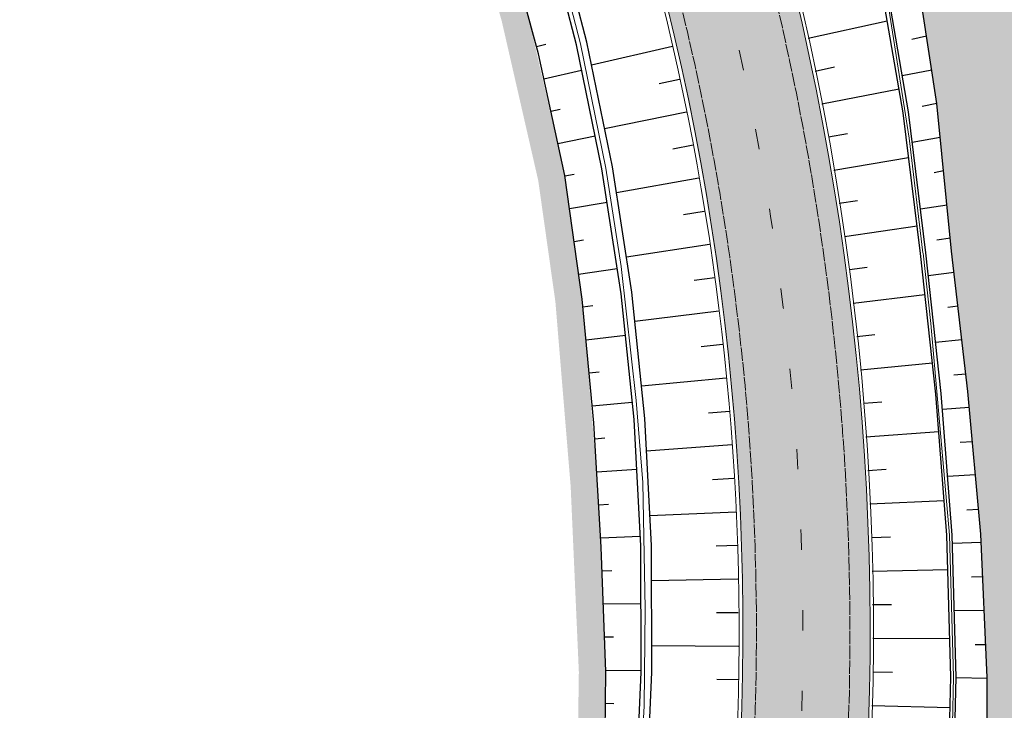
# Model space of a CAD drawing. Units: metres. Extents: x 0 to 557403, y 0 to 6585864.
# Drawn here: x 550345 to 550418, y 6579783 to 6579834 of the extents above; entities that cross this region are included whole.
import ezdxf
from ezdxf import colors
from ezdxf.entities.mleader import LeaderData, LeaderLine
from ezdxf.math import Vec2, Vec3

# ---------------------------------------------------------------- set-up
doc = ezdxf.new("R2010")
doc.units = ezdxf.units.M
doc.linetypes.add('2014_0027_100R0200_AP$0$2014_0027_PLAAN$0$Tkm_911', pattern=[1, 1, 0])
doc.linetypes.add('2014_0027_100R0200_AP$0$2014_0027_PLAAN$0$Tkm_921', pattern=[12, 3, -9])
for name, color, linetype, lineweight in [('-RINGTEE RISTMIK', 7, 'Continuous', 9), ('-TEHNOVÕRGUD', 7, 'Continuous', 9), ('16003 VK$0$VK-DP tekstid', 5, 'Continuous', 9), ('2014_0027_100R0200_AP$0$PLAAN$0$_R-KILLUSTIK', 28, '2014_0027_100R0200_AP$0$2014_0027_PLAAN$0$TRACKS', 9), ('2014_0027_100R0200_AP$0$PLAAN$0$_R-KRAAV-VOOLUSUUND', 180, '2014_0027_100R0200_AP$0$2014_0027_PLAAN$0$KRAAV_LINE', 20), ('2014_0027_100R0200_AP$0$PLAAN$0$_R-MARKEERING-911-PRITSPLASTIK', 7, '2014_0027_100R0200_AP$0$2014_0027_PLAAN$0$Tkm_911', 0), ('2014_0027_100R0200_AP$0$PLAAN$0$_R-MARKEERING-921-TERMOPLASTIK', 7, '2014_0027_100R0200_AP$0$2014_0027_PLAAN$0$Tkm_921', 0), ('2014_0027_100R0200_AP$0$PLAAN$0$_R-PEENAR', 94, 'Continuous', 13)]:
    doc.layers.add(name, color=color, linetype=linetype, lineweight=lineweight)
doc.layers.add('2014_0027_100R0200_AP$0$HATCH$0$_R-KATEND-MURU', color=7, linetype='Continuous', lineweight=9, true_color=0xa1bf36)
doc.layers.add('2014_0027_100R0200_AP$0$PLAAN$0$_R-KATTE-SERV-SÕIDUTEE', color=7, linetype='Continuous', lineweight=20, true_color=0xc63418)
doc.layers.add('2014_0027_100R0200_AP$0$HATCH$0$_R-KATNED-ASFALT-SÕIDUTEE', color=253, linetype='Continuous')
doc.layers.add('2014_0027_100R0200_AP$0$NOLVAD$0$C-ROAD-CORR', color=7, linetype='Continuous', true_color=0x5ca551)
doc.styles.add('16003 VK$0$SWISL', font='swissl.ttf')
doc.styles.add('2014_0027_100R0200_AP$0$2014_0027_PLAAN$0$Standard', font='simplex.shx')
doc.linetypes.add('2014_0027_100R0200_AP$0$2014_0027_PLAAN$0$KRAAV_LINE', pattern='A,0.5,-0.2,["~~>",2014_0027_100R0200_AP$0$2014_0027_PLAAN$0$Standard,S=0.1,R=0,X=-0.1,Y=-0.05],-0.25', length=0.95)
doc.linetypes.add('2014_0027_100R0200_AP$0$2014_0027_PLAAN$0$TRACKS', pattern='A,3.81,[130,ltypeshp.shx,S=6.35,R=0,X=0,Y=0],3.81', length=7.62)
pattern_1 = [(45, (0, 0), (0.3367596045400935, 1.234785216647009), [1.5875, -0.3175, 0, -0.3175])]

# ---------------------------------------------------------------- blocks, each defined once
blk = doc.blocks.new('2014_0027_100R0200_AP$0$2014_0027_NOLVAD$0$_JAOTUSRING_05')
at = {"layer": '2014_0027_100R0200_AP$0$NOLVAD$0$C-ROAD-CORR', "linetype": 'Continuous'}
for p, q in [((28.49610705091618, 162.6703457897529), (26.14420806453563, 171.7886335318908)), ((29.27434524823911, 162.8556706616655), (26.91223920648918, 172.0125267319381)), ((29.27434524823911, 162.8556706616655), (26.91223920648918, 172.0125267319381)), ((25.67112458334304, 161.997621787712), (23.26021833776031, 170.9479050077498)), ((52.79976946406532, 157.6174098197371), (51.00118340190966, 168.0295666642487)), ((52.79976946406532, 157.6174098197371), (51.00118340190966, 168.0295666642487)), ((53.19302433915436, 157.6905576372519), (51.39030250057112, 168.122229100205)), ((45.72165226237848, 163.1624102322385), (51.61769980902318, 164.4605044638738)), ((45.72165226237848, 163.1624102322385), (51.61769980902318, 164.4605044638738)), ((54.5428187007783, 163.3026796495542), (53.43601530033629, 163.068578986451)), ((25.52436501078773, 162.5424541477114), (26.23152654094156, 162.7131224041805)), ((30.38988015532959, 153.4490330256522), (28.49610705091618, 162.6703457897529)), ((31.17638990550768, 153.5953286606818), (29.27434524823911, 162.8556706616655)), ((31.17638990550768, 153.5953286606818), (29.27434524823911, 162.8556706616655)), ((27.62712233921047, 152.9351431345567), (25.67112458334304, 161.997621787712)), ((35.63456464326009, 162.5403068866581), (29.62139000114985, 161.1660399325192)), ((35.63456464326009, 162.5403068866581), (29.62139000114985, 161.1660399325192)), ((26.07137132633943, 160.1432088399306), (28.88377515750472, 160.7826809734106)), ((46.23997046402656, 160.7167311357334), (47.6939721578965, 161.0183687973768)), ((46.23997046402656, 160.7167311357334), (47.6939721578965, 161.0183687973768)), ((54.9252442298457, 160.7904110345989), (52.73281451431103, 160.3536183461547)), ((36.15288284490816, 160.094627790153), (34.64179911348037, 159.7695335317403)), ((36.15288284490816, 160.094627790153), (34.64179911348037, 159.7695335317403)), ((46.75828866567463, 158.2710520392284), (52.49385210184846, 159.3883896041662)), ((46.75828866567463, 158.2710520392284), (52.49385210184846, 159.3883896041662)), ((55.30561722570565, 158.2916261292994), (54.21707615558989, 158.0880744410679)), ((26.59073836845346, 157.7368907760829), (27.28972920391243, 157.8861156897619)), ((36.67120104655623, 157.648948693648), (30.59562788764015, 156.4228410888463)), ((36.67120104655623, 157.648948693648), (30.59562788764015, 156.4228410888463)), ((54.0738721130183, 147.14819696825), (52.79976946406532, 157.6174098197371)), ((54.0738721130183, 147.14819696825), (52.79976946406532, 157.6174098197371)), ((54.47028472740203, 147.2016482464969), (53.19302433915436, 157.6905576372519)), ((47.23973526316695, 155.8185145985335), (48.65313012630213, 156.0760746970773)), ((47.23973526316695, 155.8185145985335), (48.65313012630213, 156.0760746970773)), ((27.11024333012756, 155.3299337076023), (29.88962826342322, 155.8848998909816)), ((55.55710422294214, 155.7746906094253), (53.47074106009677, 155.4099376872182)), ((37.18951924832072, 155.2032695971429), (35.66279691748787, 154.9154049074277)), ((37.18951924832072, 155.2032695971429), (35.66279691748787, 154.9154049074277)), ((47.63548048585653, 153.3500361768529), (53.20410267321859, 154.2950319619849)), ((47.63548048585653, 153.3500361768529), (53.20410267321859, 154.2950319619849)), ((27.62895539205056, 152.9221684308723), (28.31969208747614, 153.0505993729457)), ((31.82110559637658, 144.1476899879053), (30.38988015532959, 153.4490330256522)), ((32.61393082514405, 144.2545925443992), (31.17638990550768, 153.5953286606818)), ((32.61393082514405, 144.2545925443992), (31.17638990550768, 153.5953286606818)), ((55.80596901581157, 153.2839986663312), (55.10384162550326, 153.1477681724355)), ((28.923797567375, 143.7570242714137), (27.62712233921047, 152.9351431345567)), ((37.60886506352108, 152.7391810305417), (31.47372406290378, 151.6633350281045)), ((37.60886506352108, 152.7391810305417), (31.47372406290378, 151.6633350281045)), ((27.97357458912302, 150.4828868862242), (30.77210990514141, 150.9649729188532)), ((48.03122570866253, 150.8815577551723), (49.40207040146925, 151.0970833702013)), ((48.03122570866253, 150.8815577551723), (49.40207040146925, 151.0970833702013)), ((38.00461028621066, 150.270702608861), (36.46393425576389, 150.020774807781)), ((38.00461028621066, 150.270702608861), (36.46393425576389, 150.020774807781)), ((56.05961402435787, 150.7454653074965), (54.0751387270866, 150.4466017670929)), ((48.42697093135212, 148.4130793334916), (53.82482053036802, 149.1946365013719)), ((48.42697093135212, 148.4130793334916), (53.82482053036802, 149.1946365013719)), ((28.3180811899947, 148.0444023190066), (29.0266403015703, 148.15681514889)), ((56.30642234056722, 148.2753550242633), (55.29084568691906, 148.1346570197493)), ((38.40035550890025, 147.8022241871804), (32.21002933534328, 146.8790306961164)), ((38.40035550890025, 147.8022241871804), (32.21002933534328, 146.8790306961164)), ((55.6179894838715, 136.715399925597), (54.47028472740203, 147.2016482464969)), ((55.21940502070356, 136.6817781217396), (54.0738721130183, 147.14819696825)), ((55.21940502070356, 136.6817781217396), (54.0738721130183, 147.14819696825)), ((28.66247524961364, 145.6067143417895), (31.53252536768559, 146.0231343610212)), ((48.79843706870452, 145.9413271807134), (50.13100695039611, 146.1177698923275)), ((48.79843706870452, 145.9413271807134), (50.13100695039611, 146.1177698923275)), ((56.58500499057118, 145.7245644703507), (54.65862380841281, 145.4808482220396)), ((38.79610073170625, 145.3337457654998), (37.24159894615877, 145.1221725260839)), ((38.79610073170625, 145.3337457654998), (37.24159894615877, 145.1221725260839)), ((33.58368357561994, 134.8567396309227), (32.61393082514405, 144.2545925443992)), ((33.58368357561994, 134.8567396309227), (32.61393082514405, 144.2545925443992)), ((29.79190441127867, 134.5368915982544), (28.923797567375, 143.7570242714137)), ((32.78651464928407, 134.7894960222766), (31.82110559637658, 144.1476899879053)), ((49.07062508189119, 143.4561886163428), (54.40782198810484, 144.0969888856634)), ((49.07062508189119, 143.4561886163428), (54.40782198810484, 144.0969888856634)), ((28.97941465303302, 143.166317133233), (29.70529368729331, 143.2618346968666)), ((39.08032017038204, 142.8502294877544), (32.83814869599883, 142.0817020116374)), ((39.08032017038204, 142.8502294877544), (32.83814869599883, 142.0817020116374)), ((56.87271350063384, 143.2176790144295), (56.12710011343006, 143.1322896741331)), ((29.21016351284925, 140.7155414996669), (32.13947403349448, 141.0615851106122)), ((49.34281309507787, 140.9710500519723), (50.67884153593332, 141.1150086680427)), ((49.34281309507787, 140.9710500519723), (50.67884153593332, 141.1150086680427)), ((57.16036199708469, 140.7113164747134), (55.20261804771144, 140.5105292918161)), ((39.35250818356872, 140.3650909233838), (37.78601048782002, 140.1925097601488)), ((39.35250818356872, 140.3650909233838), (37.78601048782002, 140.1925097601488)), ((49.61500110814814, 138.4859114866704), (54.96603120677173, 138.9967849133536)), ((49.61500110814814, 138.4859114866704), (54.96603120677173, 138.9967849133536)), ((29.44085778773297, 138.2653456078842), (30.17964765999932, 138.3427049145103)), ((39.62469619663898, 137.8799523590133), (33.33484633965418, 137.2682158974931)), ((39.62469619663898, 137.8799523590133), (33.33484633965418, 137.2682158974931)), ((57.45274786057416, 138.1636759182438), (56.56960867100861, 138.0836373642087)), ((56.04117627744563, 126.1781446840614), (55.21940502070356, 136.6817781217396)), ((56.04117627744563, 126.1781446840614), (55.21940502070356, 136.6817781217396)), ((56.44094129744917, 126.1918533947319), (55.6179894838715, 136.715399925597)), ((29.67149749735836, 135.8157292548567), (32.65256051998585, 136.0879805563018)), ((49.87573621887714, 135.9998068353161), (51.21626368095167, 136.1113726776093)), ((49.87573621887714, 135.9998068353161), (51.21626368095167, 136.1113726776093)), ((57.70836606272496, 135.6941035641357), (55.71015788568184, 135.5367908636108)), ((33.28399905085098, 125.3977573122829), (32.78651464928407, 134.7894960222766)), ((34.08352909097448, 125.4251747345552), (33.58368357561994, 134.8567396309227)), ((34.08352909097448, 125.4251747345552), (33.58368357561994, 134.8567396309227)), ((39.89688420982566, 135.3948137937114), (38.31844703806564, 135.2616230444983)), ((39.89688420982566, 135.3948137937114), (38.31844703806564, 135.2616230444983)), ((30.34201737318654, 125.296871102415), (29.79190441127867, 134.5368915982544)), ((29.86176061676815, 133.36354573071), (30.60874691628851, 133.4217953504995)), ((50.02369008236565, 133.5041887443513), (55.43793345207814, 133.8886133329943)), ((50.02369008236565, 133.5041887443513), (55.43793345207814, 133.8886133329943)), ((40.04511231940705, 132.8992188367993), (33.71143765340094, 132.4461530828848)), ((40.04511231940705, 132.8992188367993), (33.71143765340094, 132.4461530828848)), ((57.94149306043983, 133.1426173923537), (57.045932017616, 133.0827531358227)), ((30.00796801992692, 130.9077602913603), (32.98194648558274, 131.1000441797078)), ((50.17164394585416, 131.0085706543177), (51.53826110681985, 131.0889239162207)), ((50.17164394585416, 131.0085706543177), (51.53826110681985, 131.0889239162207)), ((40.19306618289556, 130.4036007458344), (38.60466310882475, 130.3103555431589)), ((40.19306618289556, 130.4036007458344), (38.60466310882475, 130.3103555431589)), ((58.16780570917763, 130.6657116757706), (56.09997274330817, 130.5520095871761)), ((30.15420080244076, 128.4515485651791), (30.89419739088044, 128.4895474612713)), ((50.31959780934267, 128.5129525633529), (55.83838354400359, 128.7701805066317)), ((50.31959780934267, 128.5129525633529), (55.83838354400359, 128.7701805066317)), ((40.34102004638407, 127.9079826558009), (33.96744961710647, 127.6154736513272)), ((40.34102004638407, 127.9079826558009), (33.96744961710647, 127.6154736513272)), ((58.40352804143913, 128.0858205566183), (57.54049539915286, 128.0485819531605)), ((30.30045897106174, 125.9949104404077), (33.24642782658339, 126.1070441175252)), ((50.46755167283118, 126.017334472388), (51.86035034898669, 126.0653015878052)), ((50.46755167283118, 126.017334472388), (51.86035034898669, 126.0653015878052)), ((56.33836341474671, 115.6366912433878), (56.04117627744563, 126.1781446840614)), ((56.33836341474671, 115.6366912433878), (56.04117627744563, 126.1781446840614)), ((56.73831476364285, 115.6304527679458), (56.44094129744917, 126.1918533947319)), ((30.67891953419894, 116.0369294472039), (30.34201737318654, 125.296871102415)), ((33.31261551659554, 115.9958488317207), (33.28399905085098, 125.3977573122829)), ((34.11251821415499, 115.9833718808368), (34.08352909097448, 125.4251747345552)), ((34.11251821415499, 115.9833718808368), (34.08352909097448, 125.4251747345552)), ((40.47739085287321, 125.4119673594832), (38.87909799744375, 125.3590579899028)), ((40.47739085287321, 125.4119673594832), (38.87909799744375, 125.3590579899028)), ((58.59758090612013, 125.6325836358592), (56.45857534196693, 125.5655695144087)), ((30.40606246306561, 123.5365564934909), (31.12690843956079, 123.5544290682301)), ((50.49241418205202, 123.5174953425303), (56.1126557989046, 123.6427117781714)), ((50.49241418205202, 123.5174953425303), (56.1126557989046, 123.6427117781714)), ((58.70920860033948, 123.0821291320026), (57.88607403228525, 123.0660664504394)), ((40.50074260076508, 122.9120764229447), (34.09164495836012, 122.7818240048364)), ((40.50074260076508, 122.9120764229447), (34.09164495836012, 122.7818240048364)), ((30.49559282849077, 121.0757650369778), (33.29705555131659, 121.1080583725125)), ((50.5157659300603, 121.0176044059917), (51.93308584031183, 121.031951200217)), ((50.5157659300603, 121.0176044059917), (51.93308584031183, 121.031951200217)), ((40.52409434877336, 120.4121854864061), (38.9178380855592, 120.4000655189157)), ((40.52409434877336, 120.4121854864061), (38.9178380855592, 120.4000655189157)), ((58.81851757550612, 120.5846524061635), (56.59930272668134, 120.5675503266975)), ((30.58520238730125, 118.6127969026566), (31.26506797387265, 118.6116151651368)), ((40.54744609678164, 117.9122945489362), (34.10649244417436, 117.9459746200591)), ((40.54744609678164, 117.9122945489362), (34.10649244417436, 117.9459746200591)), ((50.53911767806858, 118.5177134694532), (56.25746851449367, 118.5060947854072)), ((50.53911767806858, 118.5177134694532), (56.25746851449367, 118.5060947854072)), ((58.93083683925215, 118.0183970136568), (58.15197005250957, 118.0215852791443)), ((30.57482392911334, 106.7578109679744), (30.67891953419894, 116.0369294472039)), ((30.67489124485292, 116.1476491997018), (33.31227391539142, 116.1080815317109)), ((32.87258735334035, 106.6071561696008), (33.31261551659554, 115.9958488317207)), ((33.67087332578376, 106.5548158762977), (34.11251821415499, 115.9833718808368)), ((33.67087332578376, 106.5548158762977), (34.11251821415499, 115.9833718808368)), ((50.56246942607686, 116.0178225329146), (52.00433323252946, 115.9973720442504)), ((50.56246942607686, 116.0178225329146), (52.00433323252946, 115.9973720442504)), ((40.5473457465414, 115.4127694200724), (38.93331785313785, 115.4418232394382)), ((40.5473457465414, 115.4127694200724), (38.93331785313785, 115.4418232394382)), ((56.10923896799795, 105.0836254898459), (56.33836341474671, 115.6366912433878)), ((56.10923896799795, 105.0836254898459), (56.33836341474671, 115.6366912433878)), ((56.50838195416145, 105.0574553431943), (56.73831476364285, 115.6304527679458)), ((59.0396196320653, 115.5329424310476), (56.73698967858218, 115.5695214010775)), ((30.65250962821301, 113.682741236873), (31.2895893829409, 113.664730982855)), ((50.47567609103862, 113.5196496481076), (56.28907462302595, 113.3665368938819)), ((50.47567609103862, 113.5196496481076), (56.28907462302595, 113.3665368938819))]:
    blk.add_line(p, q, dxfattribs=at)
at = {"layer": '2014_0027_100R0200_AP$0$NOLVAD$0$C-ROAD-CORR', "linetype": 'Continuous', "flags": 128}
blk.add_lwpolyline([(56.6639003038872, 83.61558200977743), (58.3770858803764, 94.19490203168243), (59.00991995609365, 102.3890216918662), (59.07234844076447, 105.0369596099481), (59.03692106576636, 115.5945989107713), (58.56990759389009, 126.2648597434163), (57.59977698116563, 136.882569690235), (56.40173343021888, 147.3214613050222), (55.30561722570565, 158.2916261292994), (53.6490265969187, 169.1742694890127), (51.2775595926214, 179.115402190946), (48.70086163585074, 189.1991391303018), (48.02498027891852, 192.0684338761494)], dxfattribs=at)
blk = doc.blocks.new('2014_0027_100R0200_AP')
at = {"layer": '2014_0027_100R0200_AP$0$HATCH$0$_R-KATEND-MURU'}
h = blk.add_hatch(dxfattribs=at)
h.set_pattern_fill('ANSI36', color=256, scale=0.2, style=0)
h.set_pattern_definition(pattern_1)
h.paths.add_polyline_path([(550459.1773738641, 6580049.011060804), (550459.4096171262, 6580048.917826454), (550461.1400087733, 6580053.223847318), (550465.7145590915, 6580063.882106501), (550468.9556147407, 6580069.874116134), (550466.2260764173, 6580068.873614822), (550464.4761113387, 6580067.078846486), (550460.9991719017, 6580061.790924768), (550457.3462091441, 6580056.259607132), (550456.3531621955, 6580054.725398229), (550457.986482204, 6580049.927424693)])
h.paths.add_polyline_path([(550455.7981636751, 6580038.476243638), (550455.0946343059, 6580038.973603649), (550452.9644313416, 6580038.808587032), (550451.212683218, 6580039.079265896), (550450.7676151227, 6580039.329340645), (550446.1622412562, 6580042.540734584), (550445.6771949686, 6580041.981433327), (550442.8515602796, 6580038.467834311), (550440.1185356592, 6580034.883812833), (550436.6568720009, 6580031.831474594), (550435.2121796977, 6580031.152329122), (550432.5983168292, 6580029.105656595), (550427.5514821684, 6580021.803720983), (550421.8595559725, 6580012.671695742), (550416.6009852587, 6580003.451227659), (550415.1832733123, 6580000.981380433), (550413.2585038212, 6579997.878762624), (550411.2620058612, 6579993.702881462), (550407.914968696, 6579985.075400415), (550405.5663736856, 6579978.272684273), (550404.0725732726, 6579973.908019205), (550403.4334266545, 6579971.906497406), (550403.0183732819, 6579970.567671065), (550402.0215344938, 6579967.470700542), (550401.5822996582, 6579964.870035768), (550401.246875386, 6579962.884022779), (550397.2519666346, 6579949.370749216), (550396.4736504114, 6579944.741780665), (550396.1265338889, 6579940.414654616), (550395.6812974598, 6579933.868407532), (550395.2485108881, 6579927.553871983), (550394.9909232878, 6579920.46306378), (550395.1820824185, 6579911.898359657), (550395.9763609528, 6579902.510645572), (550397.7588192959, 6579891.482754781), (550399.8917466863, 6579881.867076207), (550402.8274145181, 6579871.474413134), (550404.4530054396, 6579866.276719143), (550406.1337233678, 6579861.494617083), (550406.8177690464, 6579858.629565407), (550409.3944670032, 6579848.545828467), (550410.5802005053, 6579843.575262116), (550411.8137166254, 6579838.29079734), (550413.4422354642, 6579827.592566034), (550414.5042020828, 6579816.890559315), (550415.7166843917, 6579806.312995967), (550416.2168453346, 6579800.838924999), (550416.7180301336, 6579794.982086961), (550417.1533662904, 6579785.162760258), (550417.1675012738, 6579780.950422882), (550417.2485834793, 6579774.315883126), (550416.6488746243, 6579767.73958632), (550416.1400801991, 6579762.86302531), (550414.7825292418, 6579752.93450727), (550413.703009767, 6579746.07901655), (550413.1409114791, 6579742.445558038), (550412.0442305363, 6579737.191058986), (550410.2837738711, 6579729.89756185), (550408.0400529527, 6579721.574248367), (550404.8336332749, 6579711.288461575), (550400.686697441, 6579701.343252401), (550397.0574521677, 6579697.215583554), (550396.5967203138, 6579696.39747232), (550395.6549885732, 6579693.75035836), (550394.888530879, 6579691.465696841), (550394.02182294, 6579688.078636359), (550393.425218222, 6579684.75885319), (550393.2506075599, 6579682.803907867), (550393.2541840968, 6579678.914700886), (550393.4927990764, 6579674.992275582), (550393.7466351319, 6579672.677307471), (550394.8667572525, 6579666.666108653), (550395.6224497929, 6579663.24037176), (550396.9424877632, 6579659.275057276), (550398.1621095712, 6579656.178412136), (550399.1069505519, 6579654.128388523), (550400.6392460315, 6579650.990410242), (550403.658927413, 6579645.51609745), (550410.2284469745, 6579633.559716056), (550414.5609514263, 6579625.734090955), (550415.894450683, 6579623.134055695), (550415.8775116085, 6579623.168192836), (550418.5339594764, 6579623.220192001), (550424.5462039717, 6579623.046894373), (550427.2874649973, 6579622.967698874), (550427.7141322453, 6579622.955372384), (550427.2445411611, 6579624.490679257), (550426.8438250861, 6579629.900018209), (550436.2469648987, 6579631.740137458), (550430.9400000001, 6579663.150000001), (550429.25, 6579697.25), (550432.11, 6579727.78), (550419.18, 6579727.87), (550422.2403400749, 6579752.447370292), (550423.4904399598, 6579762.486832254), (550425.758047916, 6579780.705235359), (550430.6277369057, 6579810.633180236), (550432.5735628624, 6579835.432736803), (550436.1328938521, 6579864.017467123), (550438.3590047117, 6579881.895202789), (550442.0072318385, 6579911.193851572), (550444.5142024311, 6579931.327151486), (550444.8311507587, 6579933.872540631), (550445.2864753852, 6579937.529219849), (550447.1446088138, 6579952.451755321), (550450.143789651, 6579976.537960187), (550451.7040276247, 6579988.984700603), (550453.7579392446, 6580005.342898622), (550472.9443738728, 6579999.242166684), (550476.3840000001, 6580011.016), (550458.506, 6580029.168), (550454.233, 6580033.569000001)])
h = blk.add_hatch(dxfattribs=at)
h.set_pattern_fill('ANSI36', color=256, scale=0.2, style=0)
h.set_pattern_definition(pattern_1)
h.paths.add_polyline_path([(550344.073276324, 6579665.997063199), (550345.2519812635, 6579667.313200822), (550347.1256230886, 6579668.4300424), (550352.8418128262, 6579673.639652116), (550358.9063224746, 6579682.893054116), (550361.7716235078, 6579687.860126504), (550363.1505017804, 6579689.613517583), (550368.6231576187, 6579700.126809738), (550370.6172509468, 6579704.362624679), (550372.3931565442, 6579708.694718616), (550373.1561002224, 6579713.207951537), (550377.4324677158, 6579721.750385358), (550380.3063549718, 6579730.606616744), (550383.883825164, 6579744.08344678), (550385.1070833261, 6579749.855053621), (550386.1353385521, 6579756.12307799), (550387.7948230944, 6579766.950464355), (550388.6562747577, 6579775.706760352), (550388.7958269448, 6579785.467355723), (550388.1838683027, 6579799.347307626), (550387.0407049779, 6579813.187450548), (550385.7458628026, 6579822.352594707), (550383.0010031755, 6579834.349825234), (550380.2820844045, 6579843.805781928), (550375.6291881283, 6579857.516618237), (550375.1530164216, 6579878.705083135), (550370.2022053563, 6579887.040119496), (550362.9705192752, 6579896.753222833), (550352.919671461, 6579910.295572618), (550339.8633969616, 6579924.456099493), (550329.5590706607, 6579933.958892819), (550316.8328260487, 6579944.465542246), (550302.2557614829, 6579953.977888352), (550296.1658731041, 6579957.715307047), (550285.2406552098, 6579962.981784404), (550276.3999143057, 6579966.786649766), (550273.1516676547, 6579958.89541935), (550263.7035987617, 6579961.677857224), (550253.5473153335, 6579964.377999645), (550244.9589010173, 6579966.404132226), (550230.5971075566, 6579968.746465104), (550217.8141409417, 6579970.120367626), (550202.4056544012, 6579970.594810599), (550187.7916321312, 6579969.924857507), (550174.199030912, 6579968.701107836), (550165.2262404485, 6579967.128484072), (550158.410468296, 6579965.577894784), (550153.5845181056, 6579964.265274541), (550153.7427211327, 6579962.60615539), (550153.7721495372, 6579962.471573067), (550165.6209553463, 6579965.167178342), (550174.4617933268, 6579966.716675342), (550187.9271606262, 6579967.928970069), (550202.4206950907, 6579968.593399619), (550217.67630036, 6579968.123664015), (550230.3290762024, 6579966.763754288), (550244.567842602, 6579964.441486476), (550253.0606731331, 6579962.437903509), (550263.164067386, 6579959.751822167), (550274.3152159482, 6579956.46783065), (550295.2061243551, 6579955.957708517), (550301.1860026374, 6579952.287803997), (550315.6459639054, 6579942.851874312), (550328.243492384, 6579932.451491528), (550338.447948351, 6579923.040800016), (550351.3771167268, 6579909.01812944), (550361.3654124221, 6579895.560061369), (550368.5358315438, 6579885.929247597), (550373.1653189177, 6579878.135182122), (550373.6365921571, 6579857.164686923), (550378.3730042108, 6579843.207752037), (550381.063662782, 6579833.850079715), (550383.7773661525, 6579821.989026932), (550385.052263401, 6579812.965056835), (550386.1874987299, 6579799.220897221), (550386.7951968153, 6579785.437579824), (550386.6576774075, 6579775.819161622), (550385.8097223302, 6579767.200052781), (550384.1600166104, 6579756.436468813), (550383.1409528274, 6579750.224473517), (550381.9377834622, 6579744.547650133), (550378.3872411747, 6579731.172261276), (550375.5766161273, 6579722.510980043), (550371.2338932152, 6579713.835995224), (550370.4582206595, 6579709.247463969), (550368.6031665467, 6579704.722297379), (550359.838089252, 6579688.45052928), (550350.4840824496, 6579674.382345103)])
at = {"layer": '2014_0027_100R0200_AP$0$HATCH$0$_R-KATNED-ASFALT-SÕIDUTEE', "ltscale": 5, "transparency": 33554687}
h = blk.add_hatch(color=256, dxfattribs=at)
h.dxf.hatch_style = 1
h.paths.add_polyline_path([(550396.3214398692, 6579857.939714584), (550387.3824568222, 6579854.723415378, -0.09902550423055222), (550398.7177135658, 6579778.681538693), (550408.206109363, 6579778.212134734, 0.09902550373942876)])
at = {"layer": '2014_0027_100R0200_AP$0$PLAAN$0$_R-KATTE-SERV-SÕIDUTEE', "ltscale": 4, "flags": 128}
blk.add_lwpolyline([(550389.269059091, 6579701.659038883, 0.1977589510817263), (550396.3214398692, 6579857.939714584, -0.0994684060785765), (550384.8560778745, 6579935.311357995, -0.108231609039516), (550410.3610627252, 6580015.632974223, -0.06115880256271284), (550437.3800613353, 6580054.731616643), (550478.3518175215, 6580100.804617167, -0.0002095633217570645), (550482.6987783142, 6580105.686595076, -0.0005265177788759345), (550485.4322251757, 6580108.747385792, -0.001053035555167138), (550490.0033549254, 6580113.833498535, -0.001316295147015774), (550493.6775884521, 6580117.882909015, -0.001842813372216005), (550498.1162058691, 6580122.713075666, -0.002106074331305979), (550502.0312331333, 6580126.906502469, -0.001866491012981431), (550505.1724779205, 6580130.217983016, -0.000766098499110178), (550506.4689394735, 6580131.570371969, -0.002895856245750496), (550510.5477483607, 6580135.763227942, -0.003422376116094702), (550515.0452978013, 6580140.271137148, -0.003685641803788719), (550519.2784956518, 6580144.395137065, -0.03197730725679689), (550557.2138601912, 6580176.414408082), (550630.8345794103, 6580230.896626983)], format="xyb", dxfattribs=at)
at = {"layer": '2014_0027_100R0200_AP$0$PLAAN$0$_R-KATTE-SERV-SÕIDUTEE', "ltscale": 4}
blk.add_arc((550202.9571207722, 6579788.366083806), 195.999999998814, 26.17163442295326, 26.15701815285361, dxfattribs=at)
at = {"layer": '2014_0027_100R0200_AP$0$PLAAN$0$_R-KILLUSTIK', "ltscale": 0.1, "flags": 128}
blk.add_lwpolyline([(550381.0684582539, 6579852.285430459), (550383.4256593072, 6579844.940313928), (550384.559809535, 6579841.302824941), (550386.9149751533, 6579832.169412596), (550388.8112510259, 6579822.932858164), (550389.9385136787, 6579815.603748749), (550391.0658695424, 6579805.647296884), (550391.5517151556, 6579799.540619425), (550391.7223672115, 6579790.129846025), (550391.6482641898, 6579782.919191722), (550391.2626334807, 6579775.599611316), (550390.7969150327, 6579770.603825361), (550389.7262375143, 6579761.992736561), (550388.7472094862, 6579755.715298655), (550386.7641605152, 6579745.801658495), (550384.2841524831, 6579736.179788066), (550381.3343753802, 6579726.607169033), (550379.4171339863, 6579720.997535712), (550375.1697568892, 6579710.418351945), (550371.9870926071, 6579703.428282395), (550367.8244886454, 6579695.227857129), (550365.1926668512, 6579690.327257611), (550362.6779233472, 6579686.388616718), (550356.4140682615, 6579676.675218831), (550353.7591397391, 6579672.798028421), (550336.9525942808, 6579656.958231491), (550331.9338494005, 6579652.233322461), (550318.9398820135, 6579642.054519988), (550306.036964817, 6579631.00417816), (550296.8584750788, 6579623.896242955), (550285.943263213, 6579615.585517776), (550281.6965060151, 6579613.578997329), (550272.5252997301, 6579610.002038742), (550263.3539928078, 6579606.549612204), (550255.1427231597, 6579604.229208178), (550248.5318177022, 6579602.65478483), (550237.8281208121, 6579600.65373761), (550233.1067241642, 6579600.053027683), (550223.6550795985, 6579599.021084469), (550214.2076461707, 6579598.349411276), (550210.0748588494, 6579598.275222888), (550205.1572428416, 6579598.27512852), (550200.6190021386, 6579598.373159545), (550196.1409264742, 6579598.567163812), (550196.1409264742, 6579598.567163812), (550196.1409264742, 6579598.567163812)], dxfattribs=at)
at = {"layer": '2014_0027_100R0200_AP$0$PLAAN$0$_R-KRAAV-VOOLUSUUND', "ltscale": 20, "flags": 128}
for points in [[(550412.3866489106, 6579816.627275778), (550411.3650488168, 6579825.150479727), (550409.5634389658, 6579836.531670991), (550406.8419288795, 6579848.472276658), (550403.7325850789, 6579859.47231855)], [(550381.0684582539, 6579852.285430459), (550383.4256593072, 6579844.940313928), (550384.559809535, 6579841.302824941), (550386.9149751533, 6579832.169412596), (550388.8112510259, 6579822.932858164), (550389.9385136787, 6579815.603748749), (550391.0658695424, 6579805.647296884), (550391.5517151556, 6579799.540619425), (550391.7223672115, 6579790.129846025), (550391.6482641898, 6579782.919191722), (550391.2626334807, 6579775.599611316), (550390.7969150327, 6579770.603825361), (550389.7262375143, 6579761.992736561), (550388.7472094862, 6579755.715298655), (550386.7641605152, 6579745.801658495), (550384.2841524831, 6579736.179788066), (550381.3343753802, 6579726.607169033), (550379.4171339863, 6579720.997535712), (550375.1697568893, 6579710.418351945), (550371.9870926071, 6579703.428282395), (550367.8244886453, 6579695.227857129), (550365.1926668512, 6579690.32725761), (550362.6779233472, 6579686.388616718), (550356.4140682615, 6579676.675218831), (550353.759139739, 6579672.798028421), (550336.9525942809, 6579656.958231491), (550331.9338494338, 6579652.233322488), (550318.9398820135, 6579642.054519988), (550306.036964817, 6579631.00417816), (550296.858475079, 6579623.896242955), (550285.943263213, 6579615.585517776), (550281.6965060151, 6579613.578997329), (550272.5252997301, 6579610.002038742), (550255.6634515211, 6579604.376359622), (550244.4153157148, 6579601.92132139)], [(550412.389592284, 6579816.600382986), (550412.9625831896, 6579811.365122808), (550414.3578345528, 6579795.620226641), (550414.6553320253, 6579785.067765374), (550414.4259885179, 6579774.504610076), (550413.6576953342, 6579763.95713905), (550412.3247594598, 6579753.457992923), (550411.3771467459, 6579748.248815699), (550410.4296142159, 6579743.04007926), (550408.6247697991, 6579735.301492135), (550406.4767293676, 6579727.65453615), (550404.9753613987, 6579722.572524493), (550401.4326488314, 6579712.586331914), (550397.3606222852, 6579702.807204434), (550394.1906346192, 6579695.960549812), (550392.7373113525, 6579692.021152008), (550392.0385317815, 6579689.551981688), (550391.4030750183, 6579686.609380276), (550390.948938571, 6579683.475834878), (550390.7448456531, 6579680.091286601), (550390.9990360384, 6579676.796475686), (550391.6656632298, 6579671.653726206), (550392.7624006594, 6579665.90469636), (550393.4689727492, 6579662.341118177), (550394.3885952721, 6579659.117756821), (550394.847007562, 6579657.710080469), (550396.1866841683, 6579654.250289452), (550398.6401510199, 6579649.234030195), (550400.3396358141, 6579646.196468399), (550403.2611714102, 6579641.289800168), (550411.0445588987, 6579627.229640967), (550413.9625235028, 6579621.979262829)]]:
    blk.add_lwpolyline(points, dxfattribs=at)
at = {"layer": '2014_0027_100R0200_AP$0$PLAAN$0$_R-MARKEERING-911-PRITSPLASTIK', "lineweight": 9, "flags": 128}
for points in [[(550379.7601702166, 6579875.2549882, 15760.00006061157), (550379.7822175429, 6579875.210111531)], [(550387.905099126, 6579702.283302123, 0.1977751065366797), (550394.9089508206, 6579857.434853454, 0.1976632161474164)]]:
    blk.add_lwpolyline(points, format="xyb", dxfattribs=at)
at = {"layer": '2014_0027_100R0200_AP$0$PLAAN$0$_R-MARKEERING-921-TERMOPLASTIK', "lineweight": 9, "ltscale": 0.5, "flags": 128}
for points in [[(550373.2464330058, 6579894.204640924, 0.7657853135141433), (550002.539180699, 6579782.630292832, 0.7657853135141433)], [(550006.8527722673, 6579746.612826496, 1.070216731582917), (550391.6156596952, 6579856.249850081, 1.070216731582917)]]:
    blk.add_lwpolyline(points, format="xyb", dxfattribs=at)
at = {"layer": '2014_0027_100R0200_AP$0$PLAAN$0$_R-PEENAR', "color": 94, "linetype": 'Continuous', "lineweight": 13, "ltscale": 4, "flags": 128}
for points in [[(550262.5213429752, 6579602.160946745, 0.1659117936386834), (550363.9183064499, 6579677.407773145), (550369.5893162445, 6579685.644255884, 0.6751238887720107), (550154.1536946847, 6579977.907077236)], [(550396.1414628976, 6579859.189687635, -0.1992836821684115), (550389.4916171312, 6579701.544966798, -0.1992836821684115)]]:
    blk.add_lwpolyline(points, format="xyb", dxfattribs=at)
at = {"layer": '2014_0027_100R0200_AP$0$NOLVAD$0$C-ROAD-CORR'}
blk.add_blockref('2014_0027_100R0200_AP$0$2014_0027_NOLVAD$0$_JAOTUSRING_05', (550358.1169074106, 6579669.430426276), dxfattribs=at)
blk = doc.blocks.new('16003 VK')
at = {"layer": '16003 VK$0$VK-DP tekstid', "color": 5}
ml = blk.add_multileader_mtext('Standard', dxfattribs=at)
ml.set_content('{\\C5;V, K, SK olemasolevad liitumispunktid}', color=34, style='16003 VK$0$SWISL')
ml.set_leader_properties()
ml.build(insert=Vec2(0, 0))
ml.multileader.update_dxf_attribs({"text_left_attachment_type": 6, "text_right_attachment_type": 6, "dogleg_length": 0.36, "arrow_head_size": 2})
ctx = ml.context
ctx.base_point, ctx.char_height, ctx.arrow_head_size, ctx.landing_gap_size, ctx.plane_origin, ctx.plane_x_axis, ctx.plane_y_axis = Vec3(550893.6995500415, 6580460.555156635), 1.5, 2, 0.2000000049793822, Vec3(550809.4470097562, 6580583.205440513), Vec3(0.6547230270131792, 0.7558688761277975), Vec3(-0.7558688761277975, 0.6547230270131792)
ctx.left_attachment, ctx.right_attachment, ctx.text_align_type = 6, 6, 2
notes = []
notes.append((ctx, [(0, (0, 0, 0), (0, 0), (1, 0), 1, [])]))
ctx.mtext.insert, ctx.mtext.text_direction, ctx.mtext.rotation, ctx.mtext.width, ctx.mtext.alignment, ctx.mtext.line_spacing_factor, ctx.mtext.line_spacing_style, ctx.mtext.flow_direction = Vec3(550900.5892906132, 6580471.466008066), Vec3(0.6547230270131792, 0.7558688761277975), 0.8569801944368935, 12.72579429735234, 3, 0.9, 2, 5
ctx.mtext.has_bg_fill, ctx.mtext.bg_color, ctx.mtext.bg_scale_factor, ctx.mtext.bg_transparency, ctx.mtext.use_window_bg_color = 1, -1027028792, 1.5, 0, 1
for ctx, leaders in notes:
    for number, flags, end, landing, length, lines in leaders:
        leader = LeaderData()
        leader.index, (leader.has_last_leader_line, leader.has_dogleg_vector, leader.attachment_direction) = number, flags
        leader.last_leader_point, leader.dogleg_vector, leader.dogleg_length = Vec3(end), Vec3(landing), length
        for number, points, colour, breaks in lines:
            line = LeaderLine()
            line.index, line.vertices, line.color, line.breaks = number, Vec3.list(points), colors.encode_raw_color(colour), breaks
            leader.lines.append(line)
        ctx.leaders.append(leader)

msp = doc.modelspace()

# ---------------------------------------------------------------- block references
at = {"layer": '-RINGTEE RISTMIK', "ltscale": 0.5}
msp.add_blockref('2014_0027_100R0200_AP', (0, 0), dxfattribs=at)

# ---------------------------------------------------------------- next in the draw order: block references
at = {"layer": '-TEHNOVÕRGUD', "ltscale": 0.5}
msp.add_blockref('16003 VK', (0, 0), dxfattribs=at)

doc.saveas('drawing.dxf')
